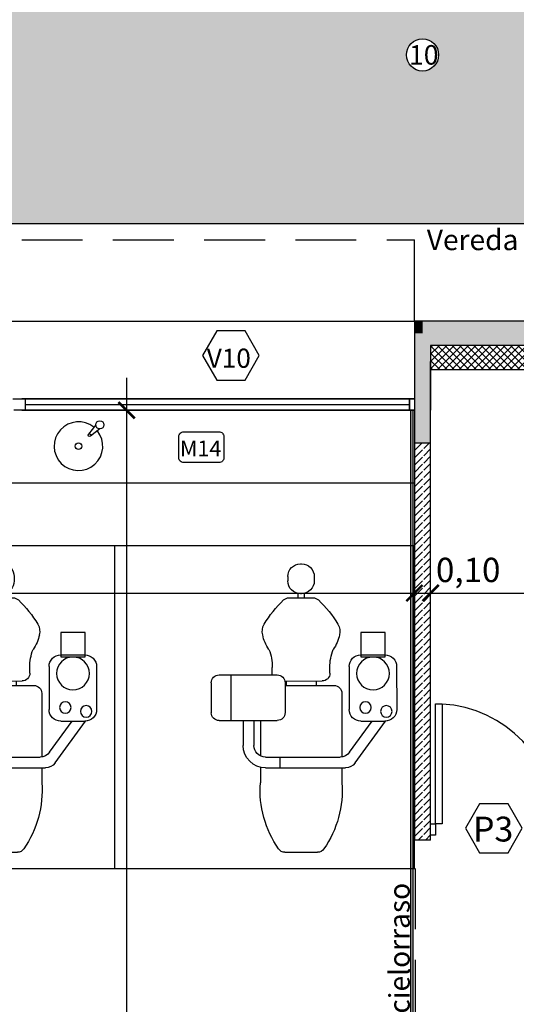
# Model space of a CAD drawing. Units: metres. Extents: x 1023 to 3482, y -639 to 1129.
# Drawn here: x 1478 to 1481, y 298 to 304 of the extents above; entities that cross this region are included whole.
import ezdxf

# ---------------------------------------------------------------- set-up
doc = ezdxf.new("R2010")
doc.units = ezdxf.units.M
doc.header["$LTSCALE"] = 10
doc.header["$PDMODE"] = 3
doc.header["$PDSIZE"] = -1
doc.linetypes.add('HIDDEN', pattern=[0.375, 0.25, -0.125])
doc.layers.get('Defpoints').update_dxf_attribs({"color": 6, "linetype": 'CONTINUOUS'})
for name, color, linetype in [('A-carpinteria', 2, 'CONTINUOUS'), ('A-cotas', 5, 'CONTINUOUS'), ('A-designaciones', 1, 'CONTINUOUS'), ('A-equip.movil', 1, 'CONTINUOUS'), ('A-hatch', 8, 'CONTINUOUS'), ('A-hatch muros', 252, 'CONTINUOUS'), ('A-muro', 3, 'CONTINUOUS'), ('A-proyeccion', 6, 'HIDDEN'), ('A-vista', 4, 'CONTINUOUS'), ('Columna', 4, 'CONTINUOUS'), ('Estruc Col', 4, 'CONTINUOUS')]:
    doc.layers.add(name, color=color, linetype=linetype)
doc.styles.add('Arial', font='arial.ttf', dxfattribs={"height": 1})
doc.styles.add('cota100', font='arial.ttf')
doc.styles.add('cota50', font='arial.ttf')
doc.dimstyles.new('75', dxfattribs={"dimtxt": 0.15, "dimasz": 0.1, "dimexe": 0.0765, "dimexo": 0.25, "dimgap": 0.033, "dimtad": 1, "dimzin": 1, "dimtxsty": 'cota50', "dimblk": 'ARCHTICK', "dimcen": 2.5, "dimdle": 0.2, "dimclrd": 256, "dimclre": 256, "dimclrt": 256, "dimadec": 0, "dimazin": 0, "dimtfac": 1, "dimtix": 1, "dimtmove": 0, "dimatfit": 3, "dimldrblk": 'ARCHTICK', "dimfxl": 0.0765, "dimarcsym": 0})

# ---------------------------------------------------------------- blocks, each defined once
blk = doc.blocks.new('_ArchTick')
at = {"layer": 'Estruc Col', "color": 0, "const_width": 0.15}
blk.add_lwpolyline([(-0.5, -0.5), (0.5, 0.5)], dxfattribs=at)
blk = doc.blocks.new('*D33')
at = {"layer": 'A-cotas', "lineweight": -2, "transparency": 16777216}
for p, q in [((1478.4721, 301.8569), (1478.4721, 286.9569)), ((1479.3315, 301.6569), (1478.3956, 301.6569)), ((1479.3315, 287.1569), (1478.3956, 287.1569))]:
    blk.add_line(p, q, dxfattribs=at)
at = {"layer": 'Defpoints', "color": 0, "transparency": 16777216}
for p in [(1479.5815, 301.6569, 0.0001), (1478.4721, 287.1569), (1479.5815, 287.1569, 0)]:
    blk.add_point(p, dxfattribs=at)
at = {"layer": 'A-cotas', "lineweight": -2, "transparency": 16777216, "xscale": 0.1, "yscale": 0.1, "zscale": 0.1}
for p, rotation in [((1478.4721, 301.6569), 90), ((1478.4721, 287.1569), 270)]:
    blk.add_blockref('_ArchTick', p, dxfattribs=dict(at, rotation=rotation))
at = {"layer": 'A-cotas', "transparency": 16777216, "insert": (1478.3489, 295.2505), "char_height": 0.15, "attachment_point": 5, "rotation": 90, "style": 'cota50'}
blk.add_mtext('14,50', dxfattribs=at)
blk = doc.blocks.new('*D34')
at = {"layer": 'A-cotas', "lineweight": -2, "transparency": 16777216}
for p, q in [((1465.1467, 300.5301), (1480.4467, 300.5301)), ((1465.3467, 300.313), (1465.3467, 300.4536)), ((1480.2467, 300.313), (1480.2467, 300.4536))]:
    blk.add_line(p, q, dxfattribs=at)
at = {"layer": 'Defpoints', "color": 0, "transparency": 16777216}
for p in [(1465.3467, 300.563, 0), (1480.2467, 300.563), (1480.2467, 300.5301)]:
    blk.add_point(p, dxfattribs=at)
at = {"layer": 'A-cotas', "lineweight": -2, "transparency": 16777216, "xscale": 0.1, "yscale": 0.1, "zscale": 0.1, "rotation": 180}
blk.add_blockref('_ArchTick', (1465.3467, 300.5301), dxfattribs=at)
at = {"layer": 'A-cotas', "lineweight": -2, "transparency": 16777216, "xscale": 0.1, "yscale": 0.1, "zscale": 0.1}
blk.add_blockref('_ArchTick', (1480.2467, 300.5301), dxfattribs=at)
at = {"layer": 'A-cotas', "transparency": 16777216, "insert": (1473.1745, 300.6532), "char_height": 0.15, "attachment_point": 5, "style": 'cota50'}
blk.add_mtext('14,90', dxfattribs=at)
blk = doc.blocks.new('*D39')
at = {"layer": 'A-cotas', "lineweight": -2, "transparency": 16777216}
for p, q in [((1483.8467, 300.7796), (1483.8467, 300.6066)), ((1480.1467, 300.5301), (1484.0467, 300.5301)), ((1480.3467, 300.313), (1480.3467, 300.4536))]:
    blk.add_line(p, q, dxfattribs=at)
at = {"layer": 'Defpoints', "color": 0, "transparency": 16777216}
for p in [(1480.3467, 300.563), (1483.8467, 300.5301), (1483.8467, 300.5296)]:
    blk.add_point(p, dxfattribs=at)
at = {"layer": 'A-cotas', "lineweight": -2, "transparency": 16777216, "xscale": 0.1, "yscale": 0.1, "zscale": 0.1, "rotation": 180}
blk.add_blockref('_ArchTick', (1480.3467, 300.5301), dxfattribs=at)
at = {"layer": 'A-cotas', "lineweight": -2, "transparency": 16777216, "xscale": 0.1, "yscale": 0.1, "zscale": 0.1}
blk.add_blockref('_ArchTick', (1483.8467, 300.5301), dxfattribs=at)
at = {"layer": 'A-cotas', "transparency": 16777216, "insert": (1482.0967, 300.6532), "char_height": 0.15, "attachment_point": 5, "style": 'cota50'}
blk.add_mtext('3,50', dxfattribs=at)
blk = doc.blocks.new('*D90')
at = {"layer": 'A-cotas', "lineweight": -2, "transparency": 16777216}
for p, q in [((1480.0467, 300.5301), (1480.5467, 300.5301)), ((1480.2467, 300.313), (1480.2467, 300.4536)), ((1480.3467, 300.3452), (1480.3467, 300.4536))]:
    blk.add_line(p, q, dxfattribs=at)
at = {"layer": 'Defpoints', "color": 0, "transparency": 16777216}
for p in [(1480.2467, 300.563), (1480.3467, 300.5952), (1480.3467, 300.5301)]:
    blk.add_point(p, dxfattribs=at)
at = {"layer": 'A-cotas', "lineweight": -2, "transparency": 16777216, "xscale": 0.1, "yscale": 0.1, "zscale": 0.1, "rotation": 180}
blk.add_blockref('_ArchTick', (1480.2467, 300.5301), dxfattribs=at)
at = {"layer": 'A-cotas', "lineweight": -2, "transparency": 16777216, "xscale": 0.1, "yscale": 0.1, "zscale": 0.1}
blk.add_blockref('_ArchTick', (1480.3467, 300.5301), dxfattribs=at)
at = {"layer": 'A-cotas', "transparency": 16777216, "insert": (1480.578, 300.6532), "char_height": 0.15, "attachment_point": 5, "style": 'cota50'}
blk.add_mtext('0,10', dxfattribs=at)
blk = doc.blocks.new('camilla odontologica')
at = {"layer": 'A-equip.movil'}
for p, q in [((2403.269, -3504.3926), (2403.4702, -3504.3926)), ((2403.1182, -3504.9131), (2403.1182, -3504.8206)), ((2403.6211, -3504.9131), (2403.6211, -3504.8206)), ((2403.1493, -3504.9131), (2403.6439, -3504.9131)), ((2403.2383, -3504.9795), (2403.2383, -3504.9131)), ((2403.1182, -3505.2051), (2403.1182, -3504.9872)), ((2403.1506, -3504.9795), (2403.6102, -3504.9795)), ((2403.6211, -3505.3727), (2403.6211, -3504.9795)), ((2403.7024, -3504.9428), (2403.8905, -3505.2002)), ((2403.0118, -3505.2051), (2403.0118, -3505.0519)), ((2403.0782, -3505.2051), (2403.0782, -3505.0519)), ((2403.6687, -3505.0092), (2403.8083, -3505.2002)), ((2402.8642, -3505.2051), (2403.2229, -3505.2051)), ((2402.9356, -3505.4864), (2402.9356, -3505.2051)), ((2403.7382, -3505.2002), (2403.8864, -3505.2002)), ((2402.8159, -3505.4381), (2402.8159, -3505.2534)), ((2403.2712, -3505.4381), (2403.2712, -3505.2534)), ((2403.6658, -3505.5372), (2403.6658, -3505.2726)), ((2403.9588, -3505.5372), (2403.9588, -3505.2726)), ((2403.2712, -3505.421), (2403.5728, -3505.421)), ((2403.2767, -3505.4484), (2403.2767, -3505.421)), ((2403.4626, -3505.4484), (2403.4626, -3505.421)), ((2403.2712, -3505.4484), (2403.4993, -3505.4484)), ((2402.8642, -3505.4864), (2403.2229, -3505.4864)), ((2403.1917, -3505.4864), (2403.1917, -3505.5317)), ((2403.5476, -3505.4967), (2403.5476, -3505.5317)), ((2403.7382, -3505.6096), (2403.8864, -3505.6096)), ((2403.2955, -3505.9612), (2403.4438, -3505.9612)), ((2403.3507, -3505.9888), (2403.3507, -3505.9612)), ((2403.3885, -3505.9888), (2403.3885, -3505.9612)), ((2403.3666, -3505.9872), (2403.3726, -3505.9872)), ((2403.2879, -3506.0921), (2403.2879, -3506.0658)), ((2403.4513, -3506.0921), (2403.4513, -3506.0658)), ((2403.3666, -3506.1707), (2403.3726, -3506.1707))]:
    blk.add_line(p, q, dxfattribs=at)
for centre, radius in [((2403.8949, -3505.2608), 0.0354), ((2403.7663, -3505.2847), 0.0354), ((2403.8132, -3505.4949), 0.1012)]:
    blk.add_circle(centre, radius, dxfattribs=at)
for centre, radius, start, end in [((2403.269, -3504.4409), 0.0483, 90, 145.3986), ((2403.4702, -3504.4409), 0.0483, 34.6014, 90), ((2403.7537, -3504.7753), 0.6372, 145.3986, 184.07461), ((2402.9855, -3504.7753), 0.6372, 355.92539, 34.6014), ((2403.1506, -3505.0519), 0.1388, 90, 180), ((2403.6439, -3504.9855), 0.0724, 36.16089, 90), ((2403.1506, -3505.0519), 0.0724, 90, 180), ((2403.6102, -3505.0519), 0.0724, 36.16089, 90), ((2402.8642, -3505.2534), 0.0483, 90, 180), ((2403.2229, -3505.2534), 0.0483, 0, 90), ((2403.7382, -3505.2726), 0.0724, 90, 180), ((2403.8864, -3505.2726), 0.0724, 0, 90), ((2403.5728, -3505.3727), 0.0483, 270, 0), ((2402.8642, -3505.4381), 0.0483, 180, 270), ((2403.2229, -3505.4381), 0.0483, 270, 0), ((2403.4993, -3505.4967), 0.0483, 0, 90), ((2402.9002, -3505.5373), 0.2915, 338.69572, 1.09383), ((2403.839, -3505.5373), 0.2915, 178.90617, 201.30428), ((2403.7382, -3505.5372), 0.0724, 180, 270), ((2403.8864, -3505.5372), 0.0724, 270, 0), ((2403.3467, -3505.7714), 0.2169, 143.74622, 169.9665), ((2403.3926, -3505.7714), 0.2169, 10.0335, 36.25378), ((2403.215, -3505.7553), 0.0847, 165.18996, 210.37898), ((2403.5242, -3505.7553), 0.0847, 329.62102, 14.81004), ((2403.7334, -3505.4464), 0.6882, 210.735, 226.80622), ((2403.0058, -3505.4464), 0.6882, 313.19378, 329.265), ((2403.2955, -3505.9129), 0.0483, 226.80622, 270), ((2403.4438, -3505.9129), 0.0483, 270, 313.19378), ((2403.3666, -3506.0658), 0.0787, 90, 180), ((2403.3726, -3506.0658), 0.0787, 0, 90), ((2403.3666, -3506.0921), 0.0787, 180, 270), ((2403.3726, -3506.0921), 0.0787, 270, 0)]:
    blk.add_arc(centre, radius, start, end, dxfattribs=at)

msp = doc.modelspace()

# ---------------------------------------------------------------- hatches: boundary and pattern name
at = {"layer": 'A-hatch'}
h = msp.add_hatch(dxfattribs=at)
h.set_pattern_fill('AR-SAND', color=256, scale=0.01, style=0)
h.paths.add_polyline_path([(1469.7439, 286.0069), (1465.2967, 286.0069), (1465.2967, 285.7869), (1468.3561, 285.7869), (1468.7914, 285.7869), (1468.7914, 285.802), (1468.8239, 285.802), (1468.8239, 285.7869), (1469.7439, 285.7869)], flags=17)
h.paths.add_polyline_path([(1465.2967, 286.0069), (1462.5539, 286.0069), (1462.5539, 285.7869), (1463.7525, 285.7869), (1464.9329, 285.7869), (1465.2967, 285.7869)], flags=17)
h.paths.add_polyline_path([(1469.7439, 284.6869), (1468.8239, 284.6869), (1468.8239, 284.6622), (1468.7914, 284.6622), (1468.7914, 284.6869), (1467.8093, 284.6869), (1465.2967, 284.6869), (1465.2967, 284.4006), (1468.7914, 284.4006), (1468.7914, 284.4487), (1468.8239, 284.4487), (1468.8239, 284.4006), (1469.7439, 284.4006)], flags=17)
h.paths.add_polyline_path([(1468.7914, 284.6177), (1468.8239, 284.6177), (1468.8239, 284.5686), (1468.7914, 284.5686)], flags=16)
h.paths.add_polyline_path([(1468.7914, 284.5301), (1468.8239, 284.5301), (1468.8239, 284.481), (1468.7914, 284.481)], flags=16)
h.paths.add_polyline_path([(1465.2967, 284.6869), (1464.8195, 284.6869), (1464.9258, 285.7369), (1464.8672, 285.7369), (1464.7609, 284.6869), (1462.5539, 284.6869), (1462.5539, 284.4869), (1462.4223, 284.4869), (1462.4223, 284.4006), (1465.2967, 284.4006)], flags=17)
h.paths.add_polyline_path([(1475.2967, 286.0069), (1470.9439, 286.0069), (1470.9439, 284.4006), (1475.2967, 284.4006)], flags=17)
h.paths.add_polyline_path([(1480.2967, 286.0069), (1475.2967, 286.0069), (1475.2967, 284.4006), (1480.2967, 284.4006)], flags=17)
h.paths.add_polyline_path([(1483.9717, 285.0069), (1482.7167, 285.0069), (1482.7167, 286.0069), (1480.2967, 286.0069), (1480.2967, 284.4006), (1483.9717, 284.4006)], flags=17)
h.paths.add_polyline_path([(1438.4915, 290.107), (1436.9818, 290.107), (1436.9818, 274.4468), (1438.4915, 274.4468)])
h.paths.add_polyline_path([(1495.7997, 287.646), (1493.5671, 311.0682), (1493.4565, 312.2069), (1489.8951, 312.2069), (1490.421, 306.3305), (1490.4213, 306.327), (1479.453, 305.3489), (1478.831, 312.2069), (1469.6391, 312.2069), (1468.762, 309.2833), (1462.4467, 311.1969), (1462.4467, 309.7969), (1464.4467, 309.7969), (1464.4467, 305.7969), (1462.4467, 305.7969), (1462.4467, 304.1326, -0.342955), (1462.5214, 304.0364, -0.342955), (1462.4467, 303.9403), (1462.4467, 303.7669), (1462.4223, 303.7669), (1462.4223, 303.4069), (1464.691, 303.4069), (1464.691, 302.8069), (1465.2967, 302.8069), (1465.2967, 303.7487, -0.414214), (1465.1975, 303.8479, -1), (1465.3959, 303.8479, -0.414214), (1465.2967, 303.7487), (1465.2967, 302.8069), (1468.7914, 302.8069), (1468.7914, 303.417), (1468.8239, 303.417), (1468.8239, 302.8069), (1470.2967, 302.8069), (1470.2967, 303.7487, -0.414214), (1470.1975, 303.8479, -1), (1470.3959, 303.8479, -0.414214), (1470.2967, 303.7487), (1470.2967, 302.8069), (1475.2967, 302.8069), (1475.2967, 303.7487, -0.414214), (1475.1975, 303.8479, -1), (1475.3959, 303.8479, -0.414214), (1475.2967, 303.7487), (1475.2967, 302.8069), (1480.2967, 302.8069), (1480.2967, 303.7487, -0.414214), (1480.1975, 303.8479, -1), (1480.3959, 303.8479, -0.414214), (1480.2967, 303.7487), (1480.2967, 302.8069), (1483.9717, 302.8069), (1483.9717, 303.7487, -0.415973), (1483.8719, 303.8479, -1), (1484.0703, 303.8479, -0.412456), (1483.9717, 303.7487), (1483.9717, 302.8069), (1484.6967, 302.8069), (1484.6967, 302.1319), (1486.581, 302.1319, -1), (1486.7794, 302.1319, -1), (1486.581, 302.1319), (1484.6967, 302.1319), (1484.6967, 301.7319), (1486.581, 301.7319, -1), (1486.7593, 301.7319, -0.364392), (1486.6855, 301.6441, -0.36244), (1486.7582, 301.5569, -1), (1486.581, 301.5569), (1484.6967, 301.5569), (1484.6967, 299.7069), (1486.581, 299.7069, -1), (1486.7794, 299.7069, -1), (1486.581, 299.7069), (1484.6967, 299.7069), (1484.6967, 298.1629), (1485.453, 298.1629), (1485.453, 298.1303), (1484.6967, 298.1303), (1484.6967, 297.3803), (1486.581, 297.3803, -1), (1486.7794, 297.3803, -1), (1486.581, 297.3803), (1484.6967, 297.3803), (1484.6967, 295.0537), (1486.581, 295.0537, -1), (1486.7794, 295.0537, -1), (1486.581, 295.0537), (1484.6967, 295.0537), (1484.6967, 294.5069), (1486.581, 294.5069, -1), (1486.7794, 294.5069, -1), (1486.581, 294.5069), (1484.6967, 294.5069), (1484.6967, 294.3069), (1486.581, 294.3069, -1), (1486.7794, 294.3069, -1), (1486.581, 294.3069), (1484.6967, 294.3069), (1484.6967, 292.727), (1486.581, 292.727, -1), (1486.7794, 292.727, -1), (1486.581, 292.727), (1484.6967, 292.727), (1484.6967, 292.1069), (1485.6967, 292.1069), (1485.6967, 291.5069), (1486.581, 291.5069, -1), (1486.7794, 291.5069, -1), (1486.581, 291.5069), (1485.6967, 291.5069), (1485.6967, 289.832), (1486.581, 289.832, -1), (1486.7794, 289.832, -1), (1486.581, 289.832), (1485.6967, 289.832), (1485.6967, 287.2569), (1486.581, 287.2569, -1), (1486.7794, 287.2569, -1), (1486.581, 287.2569), (1485.6967, 287.2569), (1485.6967, 286.6819), (1486.581, 286.6819, -1), (1486.7794, 286.6819, -1), (1486.581, 286.6819), (1485.6967, 286.6819), (1485.6967, 285.0069), (1483.9717, 285.0069), (1483.9717, 284.4006), (1486.581, 284.4006, -1), (1486.7794, 284.4006, -1), (1486.581, 284.4006), (1483.9717, 284.4006), (1483.9717, 282.6221, -0.414214), (1484.0709, 282.5229, -1), (1483.8725, 282.5229, -0.414214), (1483.9717, 282.6221), (1483.9717, 284.4006), (1480.2967, 284.4006), (1480.2967, 282.6221, -0.414214), (1480.3959, 282.5229, -1), (1480.1975, 282.5229, -0.414214), (1480.2967, 282.6221), (1480.2967, 284.4006), (1475.2967, 284.4006), (1475.2967, 282.6221, -0.414214), (1475.3959, 282.5229, -1), (1475.1975, 282.5229, -0.414214), (1475.2967, 282.6221), (1475.2967, 284.4006), (1470.9439, 284.4006), (1470.9439, 284.3369), (1470.2967, 284.3369), (1470.2967, 282.6221, -0.414214), (1470.3959, 282.5229, -1), (1470.1975, 282.5229, -0.414214), (1470.2967, 282.6221), (1470.2967, 284.3369), (1469.7439, 284.3369), (1469.7439, 284.4006), (1468.8239, 284.4006), (1468.8239, 284.3996), (1468.7914, 284.3996), (1468.7914, 284.4006), (1465.2967, 284.4006), (1465.2967, 282.6221, -0.414214), (1465.3959, 282.5229, -1), (1465.1975, 282.5229, -0.414214), (1465.2967, 282.6221), (1465.2967, 284.4006), (1462.4223, 284.4006), (1462.4223, 282.6221, -0.414214), (1462.5214, 282.5229, -1), (1462.3231, 282.5229, -0.414214), (1462.4223, 282.6221), (1462.4223, 284.4006), (1462.3539, 284.4006), (1462.3539, 283.7256), (1459.8605, 283.7256), (1459.8605, 283.2784), (1459.8279, 283.2784), (1459.8279, 283.7256), (1458.4717, 283.7256), (1458.4717, 282.6221, -0.414214), (1458.5709, 282.5229, -1), (1458.3725, 282.5229, -0.414214), (1458.4717, 282.6221), (1458.4717, 283.7256), (1456.6917, 283.7256), (1456.6917, 282.6221, -0.414214), (1456.7909, 282.5229, -1), (1456.5925, 282.5229, -0.414214), (1456.6917, 282.6221), (1456.6917, 283.7256), (1453.9217, 283.7256), (1453.9217, 282.6221, -0.414214), (1454.0209, 282.5229, -1), (1453.8225, 282.5229, -0.414214), (1453.9217, 282.6221), (1453.9217, 283.7256), (1450.7717, 283.7256), (1450.7717, 282.6221, -0.414214), (1450.8709, 282.5229, -1), (1450.6725, 282.5229, -0.414214), (1450.7717, 282.6221), (1450.7717, 283.7256), (1448.0945, 283.7256), (1448.0945, 282.6221, -0.414214), (1448.1937, 282.5229, -1), (1447.9954, 282.5229, -0.414214), (1448.0945, 282.6221), (1448.0945, 283.7256), (1447.4365, 283.7256), (1447.4365, 284.4006), (1446.6767, 284.4006, -1), (1446.4784, 284.4006, -1), (1446.6767, 284.4006), (1447.4365, 284.4006), (1447.4365, 286.6819), (1446.6767, 286.6819, -1), (1446.4784, 286.6819, -1), (1446.6767, 286.6819), (1447.4365, 286.6819), (1447.4365, 287.2569), (1447.1424, 287.2569, -0.368236), (1446.8164, 287.2569), (1446.6767, 287.2569, -1), (1446.4784, 287.2569, -1), (1446.6767, 287.2569), (1446.8471, 287.2569, -0.246293), (1446.7468, 287.4482, -1), (1447.2119, 287.4482, -0.246293), (1447.1116, 287.2569), (1447.4365, 287.2569), (1447.4365, 287.7182), (1446.8307, 287.7182), (1446.8307, 287.7507), (1447.4365, 287.7507), (1447.4365, 289.832), (1446.6767, 289.832, -1), (1446.4784, 289.832, -1), (1446.6767, 289.832), (1447.4365, 289.832), (1447.4365, 290.6071), (1441.6767, 290.6071), (1441.6767, 290.1336), (1441.6767, 290.107), (1438.346, 290.107), (1438.346, 274.3256), (1497.2638, 274.3256)])
h.paths.add_polyline_path([(1468.8239, 283.2129), (1468.7914, 283.2129), (1468.7914, 284.3527), (1468.8239, 284.3527)], flags=16)
h.paths.add_polyline_path([(1468.4869, 283.3106), (1468.4869, 283.2917, -0.909701), (1468.4869, 283.7921), (1468.4869, 283.7733, -0.444458), (1468.7432, 283.5419, -0.444458)], flags=16)
h.paths.add_polyline_path([(1468.2781, 283.5419, -1), (1468.7432, 283.5419, -1)], flags=0)
h.paths.add_polyline_path([(1462.8569, 283.967, -1), (1462.6223, 283.967, -1)], flags=17)
h.paths.add_polyline_path([(1459.7797, 283.4594, 1), (1459.3146, 283.4594, 1)], flags=16)
h.paths.add_polyline_path([(1485.4888, 298.4436, 1), (1485.0237, 298.4436, 1)], flags=0)
h.paths.add_polyline_path([(1485.0249, 298.4674), (1485.0061, 298.4674, -0.909701), (1485.5065, 298.4674), (1485.4876, 298.4674, -1.107743)], flags=16)
h.paths.add_polyline_path([(1468.8239, 303.4639), (1468.7914, 303.4639), (1468.7914, 303.513), (1468.7914, 303.5945), (1468.7914, 303.6821), (1468.8239, 303.6821), (1468.8239, 303.633), (1468.8239, 303.5454)], flags=16)
h.paths.add_polyline_path([(1468.8239, 303.7266), (1468.7914, 303.7266), (1468.7914, 304.8664), (1468.8239, 304.8664)], flags=16)
h.paths.add_polyline_path([(1468.7432, 304.6696, 1), (1468.2781, 304.6696, 1)], flags=0)
h.paths.add_polyline_path([(1468.4869, 304.4383), (1468.4869, 304.4194, -0.909701), (1468.4869, 304.9198), (1468.4869, 304.901, -0.444458), (1468.7432, 304.6696, -0.444458)], flags=16)
h.paths.add_polyline_path([(1463.1113, 303.7224), (1462.8136, 303.5425), (1462.5159, 303.7224)], flags=17)
h.paths.add_polyline_path([(1463.1113, 303.7774), (1462.5159, 303.7774), (1462.8136, 303.9573)], flags=16)
h.paths.add_polyline_path([(1486.0891, 301.6999), (1486.0891, 302.164), (1486.3444, 302.164), (1486.3444, 301.6999)], flags=25)
h.paths.add_polyline_path([(1486.0891, 300.9968), (1486.0891, 301.4614), (1486.3444, 301.4614), (1486.3444, 300.9968)], flags=24)
h.paths.add_polyline_path([(1486.0891, 300.4061), (1486.0891, 300.8578), (1486.3444, 300.8578), (1486.3444, 300.4061)], flags=24)
h.paths.add_polyline_path([(1486.0891, 298.31), (1486.0891, 298.7772), (1486.3444, 298.7772), (1486.3444, 298.31)], flags=24)
h.paths.add_polyline_path([(1486.0891, 295.9834), (1486.0891, 296.4506), (1486.3444, 296.4506), (1486.3444, 295.9834)], flags=24)
h.paths.add_polyline_path([(1486.0891, 294.5474), (1486.0891, 295.0132), (1486.3444, 295.0132), (1486.3444, 294.5474)], flags=24)
h.paths.add_polyline_path([(1486.0891, 293.7473), (1486.0891, 294.2114), (1486.3444, 294.2114), (1486.3444, 293.7473)], flags=24)
h.paths.add_polyline_path([(1486.0891, 293.1786), (1486.0891, 293.6295), (1486.3444, 293.6295), (1486.3444, 293.1786)], flags=24)
h.paths.add_polyline_path([(1486.0891, 291.8925), (1486.0891, 292.3415), (1486.3444, 292.3415), (1486.3444, 291.8925)], flags=24)
h.paths.add_polyline_path([(1486.0891, 290.4442), (1486.0891, 290.8948), (1486.3444, 290.8948), (1486.3444, 290.4442)], flags=24)
h.paths.add_polyline_path([(1486.0891, 288.3107), (1486.0891, 288.7782), (1486.3444, 288.7782), (1486.3444, 288.3107)], flags=24)
h.paths.add_polyline_path([(1486.0891, 286.737), (1486.0891, 287.2019), (1486.3444, 287.2019), (1486.3444, 286.737)], flags=24)
h.paths.add_polyline_path([(1486.0891, 285.3075), (1486.0891, 285.775), (1486.3444, 285.775), (1486.3444, 285.3075)], flags=24)
h.paths.add_polyline_path([(1481.902, 283.2354), (1482.3665, 283.2354), (1482.3665, 282.9801), (1481.902, 282.9801)], flags=25)
h.paths.add_polyline_path([(1477.5647, 283.2354), (1478.0288, 283.2354), (1478.0288, 282.9801), (1477.5647, 282.9801)], flags=24)
h.paths.add_polyline_path([(1472.5647, 283.2354), (1473.0288, 283.2354), (1473.0288, 282.9801), (1472.5647, 282.9801)], flags=25)
h.paths.add_polyline_path([(1467.5647, 283.2354), (1468.0288, 283.2354), (1468.0288, 282.9801), (1467.5647, 282.9801)], flags=24)
h.paths.add_polyline_path([(1463.6259, 283.2354), (1464.0931, 283.2354), (1464.0931, 282.9801), (1463.6259, 282.9801)], flags=25)
h.paths.add_polyline_path([(1460.2142, 283.2354), (1460.6798, 283.2354), (1460.6798, 282.9801), (1460.2142, 282.9801)], flags=24)
h.paths.add_polyline_path([(1457.3563, 283.2354), (1457.8071, 283.2354), (1457.8071, 282.9801), (1457.3563, 282.9801)], flags=25)
h.paths.add_polyline_path([(1455.0731, 283.2354), (1455.5403, 283.2354), (1455.5403, 282.9801), (1455.0731, 282.9801)], flags=24)
h.paths.add_polyline_path([(1452.1139, 283.2354), (1452.5795, 283.2354), (1452.5795, 282.9801), (1452.1139, 282.9801)], flags=25)
h.paths.add_polyline_path([(1449.1994, 283.2354), (1449.6669, 283.2354), (1449.6669, 282.9801), (1449.1994, 282.9801)], flags=24)
h.paths.add_polyline_path([(1470.4324, 304.2172), (1474.5185, 304.2172), (1474.5185, 304.4644), (1470.4324, 304.4644)], flags=24)
h.paths.add_polyline_path([(1459.3706, 283.2743), (1459.6667, 283.2795), (1459.6606, 283.632), (1459.3644, 283.6268)], flags=24)
h.paths.add_polyline_path([(1468.3352, 283.3622), (1468.6288, 283.3673), (1468.6228, 283.7122), (1468.3292, 283.7071)], flags=8)
h.paths.add_polyline_path([(1468.3352, 304.4899), (1468.6288, 304.495), (1468.6228, 304.8399), (1468.3292, 304.8348)], flags=8)
h.paths.add_polyline_path([(1485.0858, 298.2809), (1485.38, 298.2861), (1485.3739, 298.6324), (1485.0798, 298.6273)], flags=8)
h.paths.add_polyline_path([(1486.5913, 284.4885), (1486.7458, 284.4885), (1486.7458, 284.3085), (1486.5913, 284.3085)], flags=24)
h.paths.add_polyline_path([(1446.4792, 287.3681), (1446.648, 287.3681), (1446.648, 287.1431), (1446.4792, 287.1431)], flags=24)
h.paths.add_polyline_path([(1486.5913, 286.7699), (1486.7658, 286.7699), (1486.7658, 286.5899), (1486.5913, 286.5899)], flags=24)
h.paths.add_polyline_path([(1483.8578, 303.9383), (1484.0553, 303.9383), (1484.0553, 303.7578), (1483.8578, 303.7578)], flags=24)
h.paths.add_polyline_path([(1483.8584, 282.6133), (1484.0558, 282.6133), (1484.0558, 282.4328), (1483.8584, 282.4328)], flags=24)
h.paths.add_polyline_path([(1480.1834, 282.6133), (1480.4036, 282.6133), (1480.4036, 282.4307), (1480.1834, 282.4307)], flags=24)
h.paths.add_polyline_path([(1448.0148, 282.6368), (1448.1451, 282.6368), (1448.1451, 282.4112), (1448.0148, 282.4112)], flags=25)
h.paths.add_polyline_path([(1450.6941, 282.6409), (1450.8685, 282.6409), (1450.8685, 282.4153), (1450.6941, 282.4153)], flags=24)
h.paths.add_polyline_path([(1453.8355, 282.6371), (1454.0087, 282.6371), (1454.0087, 282.4089), (1453.8355, 282.4089)], flags=25)
h.paths.add_polyline_path([(1456.597, 282.6396), (1456.7757, 282.6396), (1456.7757, 282.4146), (1456.597, 282.4146)], flags=24)
h.paths.add_polyline_path([(1458.3894, 282.635), (1458.5638, 282.635), (1458.5638, 282.4074), (1458.3894, 282.4074)], flags=25)
h.paths.add_polyline_path([(1462.3338, 282.638), (1462.5078, 282.638), (1462.5078, 282.4099), (1462.3338, 282.4099)], flags=24)
h.paths.add_polyline_path([(1465.2167, 282.6288), (1465.3888, 282.6288), (1465.3888, 282.4038), (1465.2167, 282.4038)], flags=25)
h.paths.add_polyline_path([(1470.213, 282.6325), (1470.3869, 282.6325), (1470.3869, 282.4043), (1470.213, 282.4043)], flags=24)
h.paths.add_polyline_path([(1475.2179, 282.6326), (1475.3915, 282.6326), (1475.3915, 282.4045), (1475.2179, 282.4045)], flags=25)
h.paths.add_polyline_path([(1480.1834, 303.9383), (1480.4036, 303.9383), (1480.4036, 303.7557), (1480.1834, 303.7557)], flags=24)
h.paths.add_polyline_path([(1475.2066, 303.9649), (1475.3802, 303.9649), (1475.3802, 303.7367), (1475.2066, 303.7367)], flags=24)
h.paths.add_polyline_path([(1470.2133, 303.9644), (1470.3871, 303.9644), (1470.3871, 303.7363), (1470.2133, 303.7363)], flags=24)
h.paths.add_polyline_path([(1465.2133, 303.9598), (1465.3854, 303.9598), (1465.3854, 303.7348), (1465.2133, 303.7348)], flags=24)
h.paths.add_polyline_path([(1446.4886, 284.4885), (1446.6432, 284.4885), (1446.6432, 284.3085), (1446.4886, 284.3085)], flags=24)
h.paths.add_polyline_path([(1446.475, 286.799), (1446.6932, 286.799), (1446.6932, 286.574), (1446.475, 286.574)], flags=24)
h.paths.add_polyline_path([(1446.4717, 289.9598), (1446.6707, 289.9598), (1446.6707, 289.7348), (1446.4717, 289.7348)], flags=24)
h.paths.add_polyline_path([(1486.5743, 291.6347), (1486.7322, 291.6347), (1486.7322, 291.4072), (1486.5743, 291.4072)], flags=24)
h.paths.add_polyline_path([(1486.6335, 292.8379), (1486.7283, 292.8379), (1486.7283, 292.6129), (1486.6335, 292.6129)], flags=24)
h.paths.add_polyline_path([(1486.6039, 295.1642), (1486.7801, 295.1642), (1486.7801, 294.9392), (1486.6039, 294.9392)], flags=24)
h.paths.add_polyline_path([(1486.5929, 297.4934), (1486.7798, 297.4934), (1486.7798, 297.2684), (1486.5929, 297.2684)], flags=24)
h.paths.add_polyline_path([(1486.5903, 299.8209), (1486.7893, 299.8209), (1486.7893, 299.5959), (1486.5903, 299.5959)], flags=24)
h.paths.add_polyline_path([(1486.5961, 301.8343), (1486.7653, 301.8343), (1486.7653, 301.632), (1486.5961, 301.632)], flags=24)
h.paths.add_polyline_path([(1486.6047, 287.3712), (1486.7734, 287.3712), (1486.7734, 287.1462), (1486.6047, 287.1462)], flags=24)
h.paths.add_polyline_path([(1486.5819, 289.9432), (1486.7809, 289.9432), (1486.7809, 289.7182), (1486.5819, 289.7182)], flags=24)
h.paths.add_polyline_path([(1486.5836, 294.4147), (1486.7762, 294.4147), (1486.7762, 294.1897), (1486.5836, 294.1897)], flags=24)
h.paths.add_polyline_path([(1486.5743, 294.6347), (1486.7881, 294.6347), (1486.7881, 294.4046), (1486.5743, 294.4046)], flags=24)
h.paths.add_polyline_path([(1486.5778, 301.6599), (1486.7633, 301.6599), (1486.7633, 301.4543), (1486.5778, 301.4543)], flags=25)
h.paths.add_polyline_path([(1486.5743, 302.2597), (1486.7897, 302.2597), (1486.7897, 302.0347), (1486.5743, 302.0347)], flags=24)
h.paths.add_polyline_path([(1462.9922, 283.9899), (1463.5361, 283.9899), (1463.5361, 284.2153), (1462.9922, 284.2153)], flags=25)
h.paths.add_polyline_path([(1463.1594, 303.7555), (1464.9726, 303.7555), (1464.9726, 303.9268), (1463.1594, 303.9268)], flags=24)
h.paths.add_polyline_path([(1463.1565, 303.5743), (1464.6612, 303.5743), (1464.6612, 303.7455), (1463.1565, 303.7455)], flags=25)
h.paths.add_polyline_path([(1475.6991, 285.2977), (1479.7852, 285.2977), (1479.7852, 285.5449), (1475.6991, 285.5449)], flags=24)
h.paths.add_polyline_path([(1465.4827, 285.7788), (1467.287, 285.7788), (1467.287, 285.9902), (1465.4827, 285.9902)], flags=25)
h = msp.add_hatch(color=256, dxfattribs=at)
h.paths.add_polyline_path([(1465.3867, 301.6569), (1465.3717, 301.6569), (1465.3717, 287.1569), (1465.3867, 287.1569)])
h.paths.add_polyline_path([(1470.3867, 301.6569), (1470.3717, 301.6569), (1470.3717, 287.1569), (1470.3867, 287.1569)])
h.paths.add_polyline_path([(1475.3867, 301.6569), (1475.3717, 301.6569), (1475.3717, 287.1569), (1475.3867, 287.1569)])
h.paths.add_polyline_path([(1480.2378, 301.6569), (1480.2228, 301.6569), (1480.2228, 287.1569), (1480.2378, 287.1569)])
h.paths.add_polyline_path([(1483.8467, 294.3569), (1462.5967, 294.3569), (1462.5967, 294.3411), (1483.8467, 294.3411)])
h.paths.add_polyline_path([(1462.3467, 292.6567), (1456.8467, 292.6567), (1456.8467, 292.647), (1462.3467, 292.647)])
h.paths.add_polyline_path([(1462.3467, 299.7869), (1456.8467, 299.7869), (1456.8467, 299.7771), (1462.3467, 299.7771)])
at = {"layer": 'A-hatch muros'}
h = msp.add_hatch(color=256, dxfattribs=at)
h.dxf.hatch_style = 1
h.paths.add_polyline_path([(1480.2967, 302.2069), (1480.2467, 302.2069), (1480.2467, 302.1319), (1480.2967, 302.1319)])
h = msp.add_hatch(color=256, dxfattribs=at)
h.dxf.hatch_style = 1
h.paths.add_polyline_path([(1483.9717, 302.2069), (1480.2967, 302.2069), (1480.2967, 302.1319), (1483.9717, 302.1319)])
h = msp.add_hatch(color=256, dxfattribs=at)
h.dxf.hatch_style = 1
h.paths.add_polyline_path([(1480.2967, 302.1319), (1480.2467, 302.1319), (1480.2467, 301.7319), (1480.2967, 301.7319)])
h = msp.add_hatch(color=256, dxfattribs=at)
h.dxf.hatch_style = 1
h.paths.add_polyline_path([(1483.9717, 302.1319), (1480.2967, 302.1319), (1480.2967, 301.7319), (1480.3467, 301.7319), (1480.3467, 301.9569), (1480.3467, 301.9569), (1480.3467, 302.0569), (1483.9467, 302.0569), (1483.9467, 301.7319), (1483.9717, 301.7319)])
h = msp.add_hatch(dxfattribs=at)
h.set_pattern_fill('ANSI37', color=256, scale=0.01, style=0)
h.paths.add_polyline_path([(1483.9467, 302.0569), (1480.3467, 302.0569), (1480.3467, 301.9069), (1483.8467, 301.9069), (1483.8467, 301.7319), (1483.9467, 301.7319)])
h = msp.add_hatch(color=256, dxfattribs=at)
h.dxf.hatch_style = 1
h.paths.add_polyline_path([(1480.2967, 301.7319), (1480.2467, 301.7319), (1480.2467, 301.5569), (1480.2967, 301.5569)])
h = msp.add_hatch(color=256, dxfattribs=at)
h.dxf.hatch_style = 1
h.paths.add_polyline_path([(1480.3467, 301.7319), (1480.2967, 301.7319), (1480.2967, 301.5569), (1480.3467, 301.5569)])
h = msp.add_hatch(color=256, dxfattribs=at)
h.dxf.hatch_style = 1
h.paths.add_polyline_path([(1480.2967, 301.5569), (1480.2467, 301.5569), (1480.2467, 301.4569), (1480.2967, 301.4569)])
h = msp.add_hatch(color=256, dxfattribs=at)
h.dxf.hatch_style = 1
h.paths.add_polyline_path([(1480.3467, 301.5569), (1480.2967, 301.5569), (1480.2967, 301.4569), (1480.3467, 301.4569)])
h = msp.add_hatch(dxfattribs=at)
h.set_pattern_fill('ANSI31', color=256, scale=0.01, style=0)
h.paths.add_polyline_path([(1480.2967, 301.4569), (1480.2467, 301.4569), (1480.2467, 299.0069), (1480.2967, 299.0069)])
h = msp.add_hatch(dxfattribs=at)
h.set_pattern_fill('ANSI31', color=256, scale=0.01, style=0)
h.paths.add_polyline_path([(1480.3467, 301.4569), (1480.3047, 301.4569), (1480.3047, 299.0069), (1480.3467, 299.0069)])

# ---------------------------------------------------------------- linework, layer by layer
at = {"layer": 'A-carpinteria'}
for p, q in [((1477.8267, 301.7269, 0), (1480.2167, 301.7269, 0.0001)), ((1480.2167, 301.7269, 0.0001), (1477.8267, 301.7269, 0)), ((1480.2167, 301.6569, 0.0001), (1477.8267, 301.6569, 0)), ((1477.8267, 301.6569, 0), (1480.2167, 301.6569, 0.0001)), ((1477.8467, 301.6919, 0), (1480.2167, 301.6919, 0))]:
    msp.add_line(p, q, dxfattribs=at)
for points, elevation in [([(1477.7706, 301.7269), (1477.8467, 301.7269), (1477.8467, 301.6569), (1477.7767, 301.6569)], 0), ([(1480.2467, 301.6569), (1480.2167, 301.6569), (1480.2167, 301.7269), (1480.2467, 301.7269)], 0.0001), ([(1480.2467, 301.7269), (1480.2167, 301.7269), (1480.2167, 301.6569), (1480.2467, 301.6569)], 0.0001), ([(1480.3467, 299.1069), (1480.3767, 299.1069), (1480.3767, 299.0369), (1480.3467, 299.0369)], 0)]:
    msp.add_lwpolyline(points, dxfattribs=dict(at, elevation=elevation))
at = {"layer": 'A-carpinteria', "elevation": -0.0001}
msp.add_lwpolyline([(1480.3767, 299.1069), (1480.3767, 299.8469), (1480.4167, 299.8469), (1480.4167, 299.1069)], close=True, dxfattribs=at)
at = {"layer": 'A-carpinteria'}
msp.add_arc((1480.3767, 299.1069, 0), 0.74, 0, 86.90142, dxfattribs=at)
at = {"layer": 'A-designaciones'}
for points in [[(1479.0275, 302.147), (1478.9398, 301.9952), (1479.0275, 301.8434), (1479.2028, 301.8434), (1479.2904, 301.9952), (1479.2028, 302.147)], [(1480.6484, 299.2314), (1480.5607, 299.0796), (1480.6484, 298.9278), (1480.8236, 298.9278), (1480.9113, 299.0796), (1480.8236, 299.2314)]]:
    msp.add_lwpolyline(points, close=True, dxfattribs=at)
at = {"layer": 'A-designaciones', "elevation": 0}
msp.add_lwpolyline([(1478.8239, 301.5242), (1479.0422, 301.5242, -0.414214), (1479.0714, 301.495), (1479.0714, 301.3635, -0.414214), (1479.0422, 301.3343), (1478.8239, 301.3343, -0.414214), (1478.7946, 301.3635), (1478.7946, 301.495, -0.414214)], format="xyb", close=True, dxfattribs=at)
at = {"layer": 'A-hatch'}
msp.add_line((1484.6967, 302.8069, 0), (1464.691, 302.8069, 0), dxfattribs=at)
at = {"layer": 'A-hatch', "elevation": 0.0001}
msp.add_lwpolyline([(1480.2378, 301.6569), (1480.2228, 301.6569), (1480.2228, 287.1569), (1480.2378, 287.1569)], close=True, dxfattribs=at)
at = {"layer": 'A-muro'}
for p, q in [((1484.0967, 302.2069), (1480.2467, 302.2069)), ((1480.2467, 302.2069), (1480.2467, 301.4569, 0.0001)), ((1484.0967, 302.2069), (1480.2467, 302.2069)), ((1483.9467, 302.0569), (1480.3467, 302.0569)), ((1480.3467, 301.4569), (1480.3467, 301.9569)), ((1483.8467, 301.9069), (1480.3467, 301.9069)), ((1483.8467, 301.9069, 0), (1480.3467, 301.9069, 0)), ((1480.2467, 301.4569), (1480.2467, 299.0069)), ((1480.2467, 301.4569), (1480.2467, 299.0069)), ((1480.3467, 299.0069), (1480.3467, 301.4569)), ((1480.3467, 299.0069), (1480.3467, 301.4569)), ((1480.3467, 299.0069, 0), (1480.2467, 299.0069, 0))]:
    msp.add_line(p, q, dxfattribs=at)
at = {"layer": 'A-proyeccion', "ltscale": 0.15}
for p, q in [((1463.763, 302.7069), (1480.2467, 302.7069)), ((1480.2527, 297.3319), (1480.2527, 299.0069))]:
    msp.add_line(p, q, dxfattribs=at)
at = {"layer": 'A-proyeccion'}
msp.add_line((1480.2467, 302.2069), (1480.2467, 302.7069), dxfattribs=at)
at = {"layer": 'A-vista'}
for p, q in [((1463.763, 302.2069), (1480.2467, 302.2069)), ((1480.3467, 302.0569, 0), (1480.3467, 301.6569, 0.0001)), ((1483.9467, 302.0569, 0), (1480.3467, 302.0569, 0)), ((1478.2821, 301.5676, 0.0001), (1478.237, 301.5099, 0.0001)), ((1478.3074, 301.5423, 0.0001), (1478.2497, 301.4972, 0.0001)), ((1480.2467, 301.2067), (1472.8467, 301.2067, 0))]:
    msp.add_line(p, q, dxfattribs=at)
for centre, radius in [((1480.2967, 303.8479), 0.0992), ((1478.3071, 301.5673, 0.0001), 0.025), ((1478.2434, 301.5036, 0.0001), 0.009), ((1478.1754, 301.4356, 0.0001), 0.02)]:
    msp.add_circle(centre, radius, dxfattribs=at)
msp.add_arc((1478.1754, 301.4356, 0.0001), 0.15, 50.91975, 39.08025, dxfattribs=at)
at = {"layer": 'Columna'}
msp.add_line((1480.2467, 301.4569, 0), (1480.3467, 301.4569, 0), dxfattribs=at)
at = {"layer": 'Defpoints'}
msp.add_line((1478.3967, 300.8218, 0.0001), (1478.3967, 298.8319, 0.0001), dxfattribs=at)
at = {"layer": 'Defpoints', "elevation": 0.0001}
msp.add_lwpolyline([(1480.2467, 300.8218), (1472.8467, 300.8218), (1472.8467, 298.8319), (1480.2467, 298.8319)], close=True, dxfattribs=at)
at = {"layer": 'Defpoints'}
for points in [[(1478.0659, 300.2867), (1478.0659, 300.1367), (1478.2159, 300.1367), (1478.2159, 300.2867)], [(1479.9159, 300.2867), (1479.9159, 300.1367), (1480.0659, 300.1367), (1480.0659, 300.2867)]]:
    msp.add_lwpolyline(points, close=True, dxfattribs=at)

# ---------------------------------------------------------------- block references
at = {"layer": 'A-equip.movil', "xscale": -1, "rotation": 180.0400865001637}
for p in [(-923.2185, -3207.1413, 0), (-921.3685, -3207.1413, 0)]:
    msp.add_blockref('camilla odontologica', p, dxfattribs=at)

# ---------------------------------------------------------------- texts
at = {"layer": 'A-designaciones'}
for s, height, style, p in [('Vereda perimetral - losetas de Binder', 0.127299, 'Arial', (1480.3226, 302.6442)), ('V10', 0.11816, 'cota100', (1478.9665, 301.9188)), ('M14', 0.09727, 'Arial', (1478.801, 301.3728, 0)), ('P3', 0.15308, 'cota100', (1480.6077, 298.9982))]:
    msp.add_text(s, height=height, dxfattribs=dict(at, style=style)).set_placement(p)
at = {"layer": 'A-designaciones', "style": 'Arial'}
msp.add_text('Proy. cielorraso', height=0.127299, rotation=90, dxfattribs=at).set_placement((1480.2174, 297.477))
at = {"layer": 'A-designaciones', "insert": (1480.2134, 303.9083), "char_height": 0.12, "width": 0.096059, "attachment_point": 1, "style": 'Arial'}
msp.add_mtext('10', dxfattribs=at)

# ---------------------------------------------------------------- dimensions: what is measured, and where the dimension line sits
at = {"layer": 'A-cotas'}
dim = msp.add_linear_dim(base=(1478.4721, 287.1569), p1=(1479.5815, 301.6569, 0.0001), p2=(1479.5815, 287.1569, 0), angle=90, dimstyle='75', dxfattribs=at)
dim.commit()
dim.dimension.update_dxf_attribs({"geometry": '*D33', "text_midpoint": (1478.4721, 295.2505), "dimtype": 160})
for base, p1, p2, picture, middle in [((1480.2467, 300.5301), (1465.3467, 300.563, 0), (1480.2467, 300.563), '*D34', (1473.1745, 300.5301)), ((1480.3467, 300.5301), (1480.2467, 300.563), (1480.3467, 300.5952), '*D90', (1480.578, 300.5301))]:
    dim = msp.add_linear_dim(base=base, p1=p1, p2=p2, dimstyle='75', override={"dimtmove": 1}, dxfattribs=at)
    dim.commit()
    dim.dimension.update_dxf_attribs({"geometry": picture, "text_midpoint": middle, "dimtype": 160})
dim = msp.add_linear_dim(base=(1483.8467, 300.5301), p1=(1480.3467, 300.563), p2=(1483.8467, 300.5296), dimstyle='75', override={"dimtmove": 1}, dxfattribs=at)
dim.commit()
dim.dimension.update_dxf_attribs({"geometry": '*D39', "text_midpoint": (1482.0967, 300.6532)})

doc.saveas('drawing.dxf')
